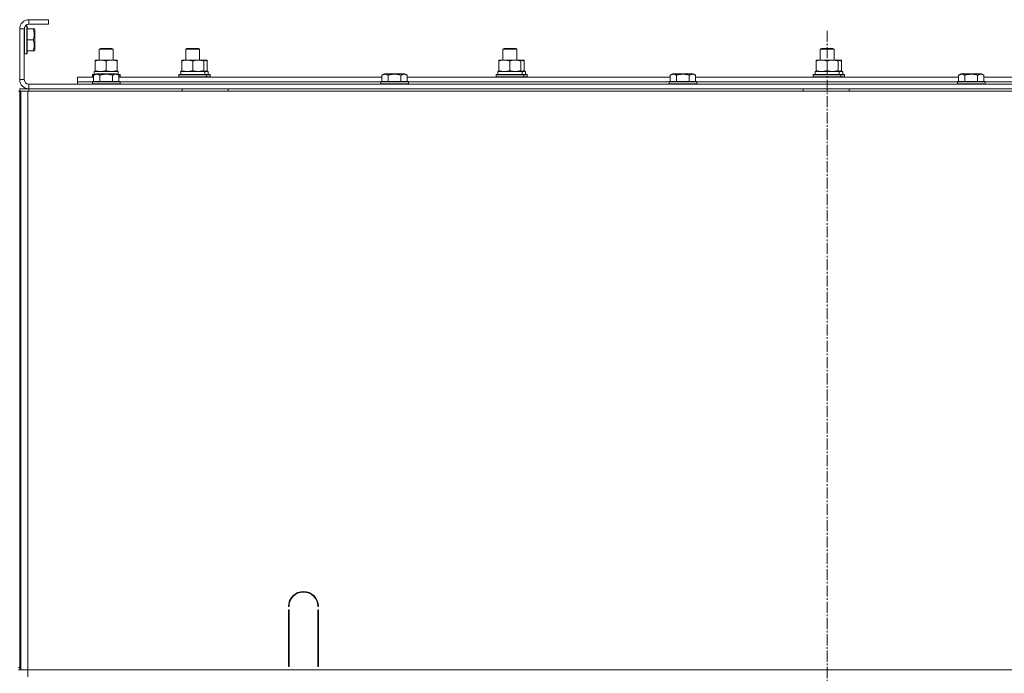
# Model space of a CAD drawing. Units: millimetres. Extents: x 0 to 21754, y -7 to 14850.
# Drawn here: x 17673 to 18527, y 11929 to 12496 of the extents above; entities that cross this region are included whole.
import ezdxf

# ---------------------------------------------------------------- set-up
doc = ezdxf.new("R2010")
doc.units = ezdxf.units.MM
doc.linetypes.add('K5LT_AXLED', pattern=[14.15, 9.65, -1.5, 1.5, -1.5])
doc.linetypes.add('K5LT_THIN', pattern=[0])
for name, color, linetype, true_color in [('OSI', 2, 'Continuous', 0xffff00), ('R', 1, 'Continuous', 0xff0000), ('WELDING', 7, 'Continuous', 0xffffff)]:
    doc.layers.add(name, color=color, linetype=linetype, true_color=true_color)

msp = doc.modelspace()

# ---------------------------------------------------------------- linework, layer by layer
at = {"layer": 'OSI', "color": 30, "linetype": 'K5LT_AXLED', "lineweight": 13, "true_color": 0xff8000}
msp.add_line((18373.1, 12486.59), (18373.1, 9264.59), dxfattribs=at)
at = {"layer": 'R', "color": 7, "linetype": 'K5LT_THIN', "lineweight": 13}
for p, q in [((17677.4, 12466.7), (17677.4, 12489.72)), ((17679.3, 12490.7), (17677.97, 12490.7)), ((17679.3, 12490.7), (17679.6, 12490.53)), ((17679.3, 12466.7), (17679.3, 12490.7)), ((17679.6, 12466.88), (17679.6, 12490.53)), ((17681.1, 12496.2), (17681.1, 12492.2)), ((17698.1, 12496.2), (17681.1, 12496.2)), ((17698.1, 12492.2), (17681.1, 12492.2)), ((17698.1, 12496.2), (17698.1, 12492.2)), ((17673.1, 12488.2), (17673.1, 12444.2)), ((17677.1, 12488.2), (17673.1, 12488.2)), ((17677.1, 12488.2), (17677.1, 12444.2)), ((17684.94, 12488.2), (17679.6, 12488.2)), ((17684.94, 12488.2), (17685.79, 12488.2)), ((17685.79, 12488.2), (17686.1, 12487.68)), ((17686.1, 12469.73), (17686.1, 12487.68)), ((17684.94, 12478.7), (17679.6, 12478.7)), ((17677.4, 12466.7), (17677.1, 12466.88)), ((17679.3, 12466.7), (17677.4, 12466.7)), ((17679.3, 12466.7), (17679.6, 12466.88)), ((17684.94, 12469.2), (17679.6, 12469.2)), ((17685.79, 12469.2), (17684.94, 12469.2)), ((17685.79, 12469.2), (17686.1, 12469.73)), ((17742.1, 12470.63), (17743.1, 12471.2)), ((17742.1, 12461.2), (17742.1, 12470.63)), ((17742.1, 12470.63), (17754.1, 12470.63)), ((17743.1, 12471.2), (17753.1, 12471.2)), ((17754.1, 12470.63), (17753.1, 12471.2)), ((17754.1, 12461.2), (17754.1, 12470.63)), ((17817.1, 12470.63), (17818.1, 12471.2)), ((17817.1, 12470.63), (17818.1, 12471.2)), ((17817.1, 12461.2), (17817.1, 12470.63)), ((17817.1, 12461.2), (17817.1, 12470.63)), ((17817.1, 12470.63), (17829.1, 12470.63)), ((17818.1, 12471.2), (17828.1, 12471.2)), ((17829.1, 12470.63), (17828.1, 12471.2)), ((17829.1, 12461.2), (17829.1, 12470.63)), ((18092.1, 12470.63), (18093.1, 12471.2)), ((18092.1, 12470.63), (18093.1, 12471.2)), ((18092.1, 12461.2), (18092.1, 12470.63)), ((18092.1, 12461.2), (18092.1, 12470.63)), ((18092.1, 12470.63), (18104.1, 12470.63)), ((18093.1, 12471.2), (18103.1, 12471.2)), ((18104.1, 12470.63), (18103.1, 12471.2)), ((18104.1, 12461.2), (18104.1, 12470.63)), ((18367.1, 12470.63), (18368.1, 12471.2)), ((18367.1, 12470.63), (18368.1, 12471.2)), ((18367.1, 12461.2), (18367.1, 12470.63)), ((18367.1, 12461.2), (18367.1, 12470.63)), ((18367.1, 12470.63), (18379.1, 12470.63)), ((18368.1, 12471.2), (18378.1, 12471.2)), ((18379.1, 12470.63), (18378.1, 12471.2)), ((18379.1, 12461.2), (18379.1, 12470.63)), ((17738.6, 12460.35), (17738.6, 12461.2)), ((17738.6, 12461.2), (17757.6, 12461.2)), ((17738.6, 12452.05), (17738.6, 12460.35)), ((17748.1, 12452.05), (17748.1, 12460.35)), ((17757.6, 12461.2), (17757.6, 12460.35)), ((17757.6, 12452.05), (17757.6, 12460.35)), ((17813.6, 12460.35), (17813.6, 12461.2)), ((17813.6, 12461.2), (17832.6, 12461.2)), ((17813.6, 12452.05), (17813.6, 12460.35)), ((17823.1, 12452.05), (17823.1, 12460.35)), ((17832.6, 12461.2), (17835.6, 12461.2)), ((17832.6, 12461.2), (17832.6, 12460.35)), ((17832.6, 12452.05), (17832.6, 12460.35)), ((17835.6, 12461.2), (17835.6, 12460.35)), ((17835.6, 12452.05), (17835.6, 12460.35)), ((18088.6, 12460.35), (18088.6, 12461.2)), ((18088.6, 12461.2), (18107.6, 12461.2)), ((18088.6, 12452.05), (18088.6, 12460.35)), ((18098.1, 12452.05), (18098.1, 12460.35)), ((18107.6, 12461.2), (18110.6, 12461.2)), ((18107.6, 12461.2), (18107.6, 12460.35)), ((18107.6, 12452.05), (18107.6, 12460.35)), ((18110.6, 12461.2), (18110.6, 12460.35)), ((18110.6, 12452.05), (18110.6, 12460.35)), ((18363.6, 12460.35), (18363.6, 12461.2)), ((18363.6, 12461.2), (18382.6, 12461.2)), ((18363.6, 12452.05), (18363.6, 12460.35)), ((18373.1, 12452.05), (18373.1, 12460.35)), ((18382.6, 12461.2), (18382.6, 12460.35)), ((18382.6, 12461.2), (18385.6, 12461.2)), ((18382.6, 12452.05), (18382.6, 12460.35)), ((18385.6, 12461.2), (18385.6, 12460.35)), ((18385.6, 12452.05), (18385.6, 12460.35)), ((17723.1, 12442.2), (17723.1, 12446.2)), ((17723.1, 12446.2), (17737.13, 12446.2)), ((17736.1, 12448.4), (17736.27, 12448.7)), ((17736.1, 12446.5), (17736.1, 12448.4)), ((17736.1, 12448.4), (17737.74, 12448.4)), ((17736.1, 12446.5), (17736.27, 12446.2)), ((17736.1, 12446.5), (17737.13, 12446.5)), ((17736.27, 12448.7), (17738.26, 12448.7)), ((17737.13, 12448.05), (17739.12, 12449.2)), ((17737.13, 12448.05), (17737.13, 12442.7)), ((17737.65, 12451.2), (17758.6, 12451.2)), ((17737.73, 12449.82), (17737.66, 12448.7)), ((17738.6, 12451.2), (17738.6, 12452.05)), ((17757.07, 12449.2), (17739.12, 12449.2)), ((17742.61, 12448.05), (17742.61, 12442.7)), ((17753.58, 12448.05), (17753.58, 12442.7)), ((17759.07, 12448.05), (17757.07, 12449.2)), ((17757.6, 12452.05), (17757.6, 12451.2)), ((17757.93, 12448.7), (17759.92, 12448.7)), ((17758.45, 12448.4), (17760.1, 12448.4)), ((17758.6, 12448.7), (17758.6, 12451.2)), ((17759.07, 12448.05), (17759.07, 12442.7)), ((17759.07, 12446.5), (17760.1, 12446.5)), ((17759.07, 12446.2), (17987.13, 12446.2)), ((17760.1, 12448.4), (17759.92, 12448.7)), ((17760.1, 12446.5), (17759.92, 12446.2)), ((17760.1, 12446.5), (17760.1, 12448.4)), ((17811.1, 12448.4), (17811.27, 12448.7)), ((17811.1, 12446.5), (17811.1, 12448.4)), ((17811.1, 12448.4), (17835.1, 12448.4)), ((17811.1, 12446.5), (17811.27, 12446.2)), ((17811.1, 12446.5), (17835.1, 12446.5)), ((17811.27, 12448.7), (17834.92, 12448.7)), ((17812.65, 12451.2), (17833.6, 12451.2)), ((17812.73, 12449.82), (17812.66, 12448.7)), ((17813.6, 12451.2), (17813.6, 12452.05)), ((17832.6, 12452.05), (17832.6, 12451.2)), ((17833.6, 12451.2), (17836.6, 12451.2)), ((17833.6, 12448.7), (17833.6, 12451.2)), ((17835.1, 12448.4), (17834.92, 12448.7)), ((17834.92, 12448.7), (17837.92, 12448.7)), ((17835.1, 12446.5), (17834.92, 12446.2)), ((17835.1, 12446.5), (17835.1, 12448.4)), ((17835.1, 12448.4), (17838.1, 12448.4)), ((17835.1, 12446.5), (17838.1, 12446.5)), ((17835.6, 12452.05), (17835.6, 12451.2)), ((17836.6, 12448.7), (17836.6, 12451.2)), ((17838.1, 12448.4), (17837.92, 12448.7)), ((17838.1, 12446.5), (17837.92, 12446.2)), ((17838.1, 12446.5), (17838.1, 12448.4)), ((17987.13, 12448.05), (17989.12, 12449.2)), ((17987.13, 12448.05), (17987.13, 12442.7)), ((18007.07, 12449.2), (17989.12, 12449.2)), ((17992.61, 12448.05), (17992.61, 12442.7)), ((18003.58, 12448.05), (18003.58, 12442.7)), ((18009.07, 12448.05), (18007.07, 12449.2)), ((18009.07, 12448.05), (18009.07, 12442.7)), ((18009.07, 12446.2), (18237.13, 12446.2)), ((18086.1, 12448.4), (18086.27, 12448.7)), ((18086.1, 12446.5), (18086.1, 12448.4)), ((18086.1, 12448.4), (18110.1, 12448.4)), ((18086.1, 12446.5), (18086.27, 12446.2)), ((18086.1, 12446.5), (18110.1, 12446.5)), ((18086.27, 12448.7), (18109.92, 12448.7)), ((18087.65, 12451.2), (18108.6, 12451.2)), ((18087.73, 12449.82), (18087.66, 12448.7)), ((18088.6, 12451.2), (18088.6, 12452.05)), ((18107.6, 12452.05), (18107.6, 12451.2)), ((18108.6, 12448.7), (18108.6, 12451.2)), ((18108.6, 12451.2), (18111.6, 12451.2)), ((18109.92, 12448.7), (18112.92, 12448.7)), ((18110.1, 12448.4), (18109.92, 12448.7)), ((18110.1, 12446.5), (18109.92, 12446.2)), ((18110.1, 12448.4), (18113.1, 12448.4)), ((18110.1, 12446.5), (18110.1, 12448.4)), ((18110.1, 12446.5), (18113.1, 12446.5)), ((18110.6, 12452.05), (18110.6, 12451.2)), ((18111.6, 12448.7), (18111.6, 12451.2)), ((18113.1, 12448.4), (18112.92, 12448.7)), ((18113.1, 12446.5), (18112.92, 12446.2)), ((18113.1, 12446.5), (18113.1, 12448.4)), ((18237.13, 12448.05), (18239.12, 12449.2)), ((18237.13, 12448.05), (18237.13, 12442.7)), ((18257.07, 12449.2), (18239.12, 12449.2)), ((18242.61, 12448.05), (18242.61, 12442.7)), ((18253.58, 12448.05), (18253.58, 12442.7)), ((18259.07, 12448.05), (18257.07, 12449.2)), ((18259.07, 12448.05), (18259.07, 12442.7)), ((18259.07, 12446.2), (18487.13, 12446.2)), ((18361.1, 12448.4), (18361.27, 12448.7)), ((18361.1, 12446.5), (18361.1, 12448.4)), ((18361.1, 12448.4), (18385.1, 12448.4)), ((18361.1, 12446.5), (18361.27, 12446.2)), ((18361.1, 12446.5), (18385.1, 12446.5)), ((18361.27, 12448.7), (18384.92, 12448.7)), ((18362.65, 12451.2), (18383.6, 12451.2)), ((18362.73, 12449.82), (18362.66, 12448.7)), ((18363.6, 12451.2), (18363.6, 12452.05)), ((18382.6, 12452.05), (18382.6, 12451.2)), ((18383.6, 12448.7), (18383.6, 12451.2)), ((18383.6, 12451.2), (18386.6, 12451.2)), ((18384.92, 12448.7), (18387.92, 12448.7)), ((18385.1, 12448.4), (18384.92, 12448.7)), ((18385.1, 12446.5), (18384.92, 12446.2)), ((18385.1, 12448.4), (18388.1, 12448.4)), ((18385.1, 12446.5), (18385.1, 12448.4)), ((18385.1, 12446.5), (18388.1, 12446.5)), ((18385.6, 12452.05), (18385.6, 12451.2)), ((18386.6, 12448.7), (18386.6, 12451.2)), ((18388.1, 12448.4), (18387.92, 12448.7)), ((18388.1, 12446.5), (18387.92, 12446.2)), ((18388.1, 12446.5), (18388.1, 12448.4)), ((18487.13, 12448.05), (18489.12, 12449.2)), ((18487.13, 12448.05), (18487.13, 12442.7)), ((18507.07, 12449.2), (18489.12, 12449.2)), ((18492.61, 12448.05), (18492.61, 12442.7)), ((18503.58, 12448.05), (18503.58, 12442.7)), ((18509.07, 12448.05), (18507.07, 12449.2)), ((18509.07, 12448.05), (18509.07, 12442.7)), ((18509.07, 12446.2), (18737.13, 12446.2)), ((17673.1, 12444.2), (17677.1, 12444.2)), ((17681.1, 12440.2), (19065.1, 12440.2)), ((17681.1, 12440.2), (17681.1, 12436.2)), ((17723.1, 12440.2), (17723.1, 12442.2)), ((17723.1, 12442.2), (17736.1, 12442.2)), ((17723.1, 12442.2), (17736.1, 12442.2)), ((17736.1, 12442.4), (17736.27, 12442.7)), ((17736.1, 12442.4), (17736.1, 12440.5)), ((17760.1, 12442.4), (17736.1, 12442.4)), ((17760.1, 12440.5), (17736.1, 12440.5)), ((17736.1, 12440.5), (17736.27, 12440.2)), ((17759.92, 12442.7), (17736.27, 12442.7)), ((17760.1, 12442.4), (17759.92, 12442.7)), ((17760.1, 12440.5), (17759.92, 12440.2)), ((17760.1, 12442.4), (17760.1, 12440.5)), ((17760.1, 12442.2), (17986.1, 12442.2)), ((17760.1, 12442.2), (17986.1, 12442.2)), ((17986.1, 12442.4), (17986.27, 12442.7)), ((17986.1, 12442.4), (17986.1, 12440.5)), ((18010.1, 12442.4), (17986.1, 12442.4)), ((18010.1, 12440.5), (17986.1, 12440.5)), ((17986.1, 12440.5), (17986.27, 12440.2)), ((18009.92, 12442.7), (17986.27, 12442.7)), ((18010.1, 12442.4), (18009.92, 12442.7)), ((18010.1, 12440.5), (18009.92, 12440.2)), ((18010.1, 12442.4), (18010.1, 12440.5)), ((18010.1, 12442.2), (18236.1, 12442.2)), ((18010.1, 12442.2), (18236.1, 12442.2)), ((18236.1, 12442.4), (18236.27, 12442.7)), ((18236.1, 12442.4), (18236.1, 12440.5)), ((18260.1, 12442.4), (18236.1, 12442.4)), ((18260.1, 12440.5), (18236.1, 12440.5)), ((18236.1, 12440.5), (18236.27, 12440.2)), ((18259.92, 12442.7), (18236.27, 12442.7)), ((18260.1, 12442.4), (18259.92, 12442.7)), ((18260.1, 12440.5), (18259.92, 12440.2)), ((18260.1, 12442.4), (18260.1, 12440.5)), ((18260.1, 12442.2), (18486.1, 12442.2)), ((18260.1, 12442.2), (18486.1, 12442.2)), ((18486.1, 12442.4), (18486.27, 12442.7)), ((18486.1, 12442.4), (18486.1, 12440.5)), ((18510.1, 12442.4), (18486.1, 12442.4)), ((18510.1, 12440.5), (18486.1, 12440.5)), ((18486.1, 12440.5), (18486.27, 12440.2)), ((18509.92, 12442.7), (18486.27, 12442.7)), ((18510.1, 12442.4), (18509.92, 12442.7)), ((18510.1, 12440.5), (18509.92, 12440.2)), ((18510.1, 12442.4), (18510.1, 12440.5)), ((18510.1, 12442.2), (18736.1, 12442.2)), ((18510.1, 12442.2), (18736.1, 12442.2)), ((17673.1, 12434.2), (17672.1, 12434.2)), ((17673.1, 12436.2), (17681.1, 12436.2)), ((17673.1, 12434.2), (17673.1, 12436.2)), ((17674.1, 12434.2), (17673.1, 12434.2)), ((17673.1, 12434.2), (17674.1, 12434.2)), ((17673.1, 12434.2), (17673.1, 12430.2)), ((17673.1, 12430.2), (17674.1, 12430.2)), ((17673.1, 11938.2), (17673.1, 12430.2)), ((17674.1, 12430.2), (17673.1, 12430.2)), ((17673.1, 11938.2), (17673.1, 12430.2)), ((17674.1, 12434.2), (17680.1, 12434.2)), ((17674.1, 11932.2), (17674.1, 12434.2)), ((17680.1, 12434.2), (19068.1, 12434.2)), ((17680.1, 11932.2), (17680.1, 12434.2)), ((17681.1, 12436.2), (19065.1, 12436.2)), ((17681.1, 12434.2), (17681.1, 12436.2)), ((17813.9, 12434.2), (17813.9, 12436.2)), ((17853.9, 12434.2), (17853.9, 12436.2)), ((18352.3, 12434.2), (18352.3, 12436.2)), ((18392.3, 12434.2), (18392.3, 12436.2)), ((17906.6, 11987.2), (17906.1, 11987.2)), ((17932.1, 11987.2), (17931.6, 11987.2)), ((17906.1, 11935.2), (17906.1, 11984.2)), ((17906.1, 11984.2), (17906.6, 11984.2)), ((17906.6, 11984.2), (17906.6, 11935.2)), ((17931.6, 11984.2), (17932.1, 11984.2)), ((17931.6, 11935.2), (17931.6, 11984.2)), ((17932.1, 11984.2), (17932.1, 11935.2)), ((17673.1, 11934.2), (17672.1, 11934.2)), ((17674.1, 11938.2), (17673.1, 11938.2)), ((17673.1, 11938.2), (17674.1, 11938.2)), ((17673.1, 11934.2), (17673.1, 11938.2)), ((17673.1, 11932.2), (17673.1, 11934.2)), ((17673.1, 11932.2), (17673.1, 11934.2)), ((17673.1, 11934.2), (17674.1, 11934.2)), ((17673.1, 11932.2), (17673.1, 11934.2)), ((17674.1, 11934.2), (17673.1, 11934.2)), ((17906.1, 11942.2), (17906.6, 11942.2)), ((17906.1, 11938.2), (17906.6, 11938.2)), ((17906.6, 11935.2), (17906.1, 11935.2)), ((17931.6, 11942.2), (17932.1, 11942.2)), ((17931.6, 11938.2), (17932.1, 11938.2)), ((17932.1, 11935.2), (17931.6, 11935.2)), ((17672.1, 11932.2), (17680.1, 11932.2)), ((19068.1, 11932.2), (17680.1, 11932.2)), ((17680.1, 11932.2), (19066.1, 11932.2)), ((17680.1, 11926.2), (17680.1, 11932.2))]:
    msp.add_line(p, q, dxfattribs=at)
for centre, radius, start, end in [((17681.1, 12488.2), 8, 90, 180), ((17681.1, 12488.2), 4, 90, 180), ((17681.1, 12444.2), 8, 180, 270), ((17681.1, 12444.2), 4, 180, 270), ((17919.1, 11987.2), 13, 0, 180), ((17919.1, 11987.2), 12.5, 0, 180)]:
    msp.add_arc(centre, radius, start, end, dxfattribs=at)
for centre in [(17748.1, 12453.37), (17823.1, 12453.37), (18098.1, 12453.37), (18373.1, 12453.37)]:
    msp.add_ellipse(centre, major_axis=(0, 22.52), ratio=0.466308, start_param=1.667355, end_param=1.779747, dxfattribs=at)
at = {"layer": 'WELDING', "color": 7, "linetype": 'K5LT_THIN', "lineweight": 13}
for p, q in [((17835.6, 12460.35), (17832.6, 12461.08)), ((18110.6, 12460.35), (18107.6, 12461.08)), ((18385.6, 12460.35), (18382.6, 12461.08)), ((17832.6, 12451.33), (17835.6, 12452.05)), ((18107.6, 12451.33), (18110.6, 12452.05)), ((18382.6, 12451.33), (18385.6, 12452.05))]:
    msp.add_line(p, q, dxfattribs=at)
for points, knots in [([(17684.94, 12478.7), (17685.12, 12479.22), (17685.34, 12480), (17685.55, 12480.97), (17685.66, 12481.58), (17685.72, 12482.1), (17685.77, 12482.61), (17685.79, 12483.11), (17685.79, 12483.64), (17685.77, 12484.18), (17685.73, 12484.73), (17685.66, 12485.3), (17685.55, 12485.97), (17685.33, 12486.94), (17685.1, 12487.72), (17684.94, 12488.2)], [0, 0, 0, 0, 2.704026, 3.977567, 4.913586, 5.783319, 6.583675, 7.42636, 8.303602, 9.201828, 10.1214, 11.060865, 12.021818, 13.488338, 16, 16, 16, 16]), ([(17684.94, 12469.2), (17685.12, 12469.72), (17685.34, 12470.5), (17685.55, 12471.47), (17685.66, 12472.08), (17685.72, 12472.6), (17685.77, 12473.11), (17685.79, 12473.61), (17685.79, 12474.14), (17685.77, 12474.68), (17685.73, 12475.23), (17685.66, 12475.8), (17685.55, 12476.47), (17685.33, 12477.44), (17685.1, 12478.22), (17684.94, 12478.7)], [0, 0, 0, 0, 2.704026, 3.977567, 4.913586, 5.783319, 6.583675, 7.42636, 8.303602, 9.201828, 10.1214, 11.060865, 12.021818, 13.488338, 16, 16, 16, 16]), ([(17748.1, 12460.35), (17747.54, 12460.54), (17746.72, 12460.78), (17745.73, 12460.98), (17745.13, 12461.08), (17744.61, 12461.14), (17744.08, 12461.18), (17743.55, 12461.21), (17743.03, 12461.2), (17742.51, 12461.18), (17741.92, 12461.13), (17741.2, 12461.03), (17740.06, 12460.8), (17739.18, 12460.55), (17738.6, 12460.35)], [0, 0, 0, 0, 2.72415, 3.912285, 4.716446, 5.530362, 6.353984, 7.180289, 7.997717, 8.810544, 9.605533, 10.761675, 12.184093, 15, 15, 15, 15]), ([(17757.6, 12460.35), (17757.04, 12460.54), (17756.22, 12460.78), (17755.23, 12460.98), (17754.63, 12461.08), (17754.11, 12461.14), (17753.58, 12461.18), (17753.05, 12461.21), (17752.53, 12461.2), (17752.01, 12461.18), (17751.42, 12461.13), (17750.7, 12461.03), (17749.56, 12460.8), (17748.68, 12460.55), (17748.1, 12460.35)], [0, 0, 0, 0, 2.72415, 3.912285, 4.716446, 5.530362, 6.353984, 7.180289, 7.997717, 8.810544, 9.605533, 10.761675, 12.184093, 15, 15, 15, 15]), ([(17823.1, 12460.35), (17822.54, 12460.54), (17821.72, 12460.78), (17820.73, 12460.98), (17820.13, 12461.08), (17819.61, 12461.14), (17819.08, 12461.18), (17818.55, 12461.21), (17818.03, 12461.2), (17817.51, 12461.18), (17816.92, 12461.13), (17816.2, 12461.03), (17815.06, 12460.8), (17814.18, 12460.55), (17813.6, 12460.35)], [0, 0, 0, 0, 2.72415, 3.912285, 4.716446, 5.530362, 6.353984, 7.180289, 7.997717, 8.810544, 9.605533, 10.761675, 12.184093, 15, 15, 15, 15]), ([(17832.6, 12460.35), (17832.04, 12460.54), (17831.22, 12460.78), (17830.23, 12460.98), (17829.63, 12461.08), (17829.11, 12461.14), (17828.58, 12461.18), (17828.05, 12461.21), (17827.53, 12461.2), (17827.01, 12461.18), (17826.42, 12461.13), (17825.7, 12461.03), (17824.56, 12460.8), (17823.68, 12460.55), (17823.1, 12460.35)], [0, 0, 0, 0, 2.72415, 3.912285, 4.716446, 5.530362, 6.353984, 7.180289, 7.997717, 8.810544, 9.605533, 10.761675, 12.184093, 15, 15, 15, 15]), ([(18098.1, 12460.35), (18097.54, 12460.54), (18096.72, 12460.78), (18095.73, 12460.98), (18095.13, 12461.08), (18094.61, 12461.14), (18094.08, 12461.18), (18093.55, 12461.21), (18093.03, 12461.2), (18092.51, 12461.18), (18091.92, 12461.13), (18091.2, 12461.03), (18090.06, 12460.8), (18089.18, 12460.55), (18088.6, 12460.35)], [0, 0, 0, 0, 2.72415, 3.912285, 4.716446, 5.530362, 6.353984, 7.180289, 7.997717, 8.810544, 9.605533, 10.761675, 12.184093, 15, 15, 15, 15]), ([(18107.6, 12460.35), (18107.04, 12460.54), (18106.22, 12460.78), (18105.23, 12460.98), (18104.63, 12461.08), (18104.11, 12461.14), (18103.58, 12461.18), (18103.05, 12461.21), (18102.53, 12461.2), (18102.01, 12461.18), (18101.42, 12461.13), (18100.7, 12461.03), (18099.56, 12460.8), (18098.68, 12460.55), (18098.1, 12460.35)], [0, 0, 0, 0, 2.72415, 3.912285, 4.716446, 5.530362, 6.353984, 7.180289, 7.997717, 8.810544, 9.605533, 10.761675, 12.184093, 15, 15, 15, 15]), ([(18373.1, 12460.35), (18372.54, 12460.54), (18371.72, 12460.78), (18370.73, 12460.98), (18370.13, 12461.08), (18369.61, 12461.14), (18369.08, 12461.18), (18368.55, 12461.21), (18368.03, 12461.2), (18367.51, 12461.18), (18366.92, 12461.13), (18366.2, 12461.03), (18365.06, 12460.8), (18364.18, 12460.55), (18363.6, 12460.35)], [0, 0, 0, 0, 2.72415, 3.912285, 4.716446, 5.530362, 6.353984, 7.180289, 7.997717, 8.810544, 9.605533, 10.761675, 12.184093, 15, 15, 15, 15]), ([(18382.6, 12460.35), (18382.04, 12460.54), (18381.22, 12460.78), (18380.23, 12460.98), (18379.63, 12461.08), (18379.11, 12461.14), (18378.58, 12461.18), (18378.05, 12461.21), (18377.53, 12461.2), (18377.01, 12461.18), (18376.42, 12461.13), (18375.7, 12461.03), (18374.56, 12460.8), (18373.68, 12460.55), (18373.1, 12460.35)], [0, 0, 0, 0, 2.72415, 3.912285, 4.716446, 5.530362, 6.353984, 7.180289, 7.997717, 8.810544, 9.605533, 10.761675, 12.184093, 15, 15, 15, 15]), ([(17742.61, 12448.05), (17742.31, 12448.22), (17741.86, 12448.45), (17741.3, 12448.66), (17740.95, 12448.76), (17740.65, 12448.83), (17740.36, 12448.87), (17740.06, 12448.9), (17739.76, 12448.9), (17739.45, 12448.88), (17739.13, 12448.84), (17738.75, 12448.75), (17738.25, 12448.6), (17737.69, 12448.36), (17737.3, 12448.15), (17737.13, 12448.05)], [0, 0, 0, 0, 2.704026, 3.977567, 4.913586, 5.783319, 6.583675, 7.42636, 8.303602, 9.201828, 10.1214, 11.060865, 12.506598, 14.484694, 16, 16, 16, 16]), ([(17738.6, 12452.05), (17739.09, 12451.89), (17739.85, 12451.66), (17740.82, 12451.45), (17741.49, 12451.34), (17742.11, 12451.26), (17742.73, 12451.21), (17743.14, 12451.2), (17743.35, 12451.2)], [0, 0, 0, 0, 2.905563, 4.375924, 5.511195, 6.679161, 7.850161, 9, 9, 9, 9]), ([(17753.58, 12448.05), (17753.05, 12448.2), (17752.15, 12448.43), (17751.03, 12448.65), (17750.25, 12448.76), (17749.65, 12448.83), (17749.07, 12448.87), (17748.49, 12448.9), (17747.88, 12448.9), (17747.26, 12448.88), (17746.62, 12448.84), (17745.97, 12448.77), (17745.19, 12448.65), (17744.07, 12448.44), (17743.17, 12448.21), (17742.61, 12448.05)], [0, 0, 0, 0, 2.400934, 3.977567, 4.913586, 5.783319, 6.583675, 7.42636, 8.303602, 9.201828, 10.1214, 11.060865, 12.021818, 13.488338, 16, 16, 16, 16]), ([(17743.35, 12451.2), (17743.56, 12451.2), (17743.99, 12451.21), (17744.64, 12451.26), (17745.27, 12451.35), (17746.07, 12451.49), (17747.01, 12451.71), (17747.74, 12451.93), (17748.1, 12452.05)], [0, 0, 0, 0, 1.192024, 2.404251, 3.60809, 4.765234, 6.955738, 9, 9, 9, 9]), ([(17748.1, 12452.05), (17748.59, 12451.89), (17749.35, 12451.66), (17750.32, 12451.45), (17750.99, 12451.34), (17751.61, 12451.26), (17752.23, 12451.21), (17752.64, 12451.2), (17752.85, 12451.2)], [0, 0, 0, 0, 2.905563, 4.375924, 5.511195, 6.679161, 7.850161, 9, 9, 9, 9]), ([(17752.85, 12451.2), (17753.06, 12451.2), (17753.49, 12451.21), (17754.14, 12451.26), (17754.77, 12451.35), (17755.57, 12451.49), (17756.51, 12451.71), (17757.24, 12451.93), (17757.6, 12452.05)], [0, 0, 0, 0, 1.192024, 2.404251, 3.60809, 4.765234, 6.955738, 9, 9, 9, 9]), ([(17759.07, 12448.05), (17758.76, 12448.22), (17758.32, 12448.45), (17757.76, 12448.66), (17757.4, 12448.76), (17757.1, 12448.83), (17756.81, 12448.87), (17756.52, 12448.9), (17756.22, 12448.9), (17755.9, 12448.88), (17755.58, 12448.84), (17755.2, 12448.75), (17754.7, 12448.6), (17754.14, 12448.36), (17753.75, 12448.15), (17753.58, 12448.05)], [0, 0, 0, 0, 2.704026, 3.977567, 4.913586, 5.783319, 6.583675, 7.42636, 8.303602, 9.201828, 10.1214, 11.060865, 12.506598, 14.484694, 16, 16, 16, 16]), ([(17813.6, 12452.05), (17814.09, 12451.89), (17814.85, 12451.66), (17815.82, 12451.45), (17816.49, 12451.34), (17817.11, 12451.26), (17817.73, 12451.21), (17818.14, 12451.2), (17818.35, 12451.2)], [0, 0, 0, 0, 2.905563, 4.375924, 5.511195, 6.679161, 7.850161, 9, 9, 9, 9]), ([(17818.35, 12451.2), (17818.56, 12451.2), (17818.99, 12451.21), (17819.64, 12451.26), (17820.27, 12451.35), (17821.07, 12451.49), (17822.01, 12451.71), (17822.74, 12451.93), (17823.1, 12452.05)], [0, 0, 0, 0, 1.192024, 2.404251, 3.60809, 4.765234, 6.955738, 9, 9, 9, 9]), ([(17823.1, 12452.05), (17823.59, 12451.89), (17824.35, 12451.66), (17825.32, 12451.45), (17825.99, 12451.34), (17826.61, 12451.26), (17827.23, 12451.21), (17827.64, 12451.2), (17827.85, 12451.2)], [0, 0, 0, 0, 2.905563, 4.375924, 5.511195, 6.679161, 7.850161, 9, 9, 9, 9]), ([(17827.85, 12451.2), (17828.06, 12451.2), (17828.49, 12451.21), (17829.14, 12451.26), (17829.77, 12451.35), (17830.57, 12451.49), (17831.51, 12451.71), (17832.24, 12451.93), (17832.6, 12452.05)], [0, 0, 0, 0, 1.192024, 2.404251, 3.60809, 4.765234, 6.955738, 9, 9, 9, 9]), ([(17992.61, 12448.05), (17992.31, 12448.22), (17991.86, 12448.45), (17991.3, 12448.66), (17990.95, 12448.76), (17990.65, 12448.83), (17990.36, 12448.87), (17990.06, 12448.9), (17989.76, 12448.9), (17989.45, 12448.88), (17989.13, 12448.84), (17988.75, 12448.75), (17988.25, 12448.6), (17987.69, 12448.36), (17987.3, 12448.15), (17987.13, 12448.05)], [0, 0, 0, 0, 2.704026, 3.977567, 4.913586, 5.783319, 6.583675, 7.42636, 8.303602, 9.201828, 10.1214, 11.060865, 12.506598, 14.484694, 16, 16, 16, 16]), ([(18003.58, 12448.05), (18003.05, 12448.2), (18002.15, 12448.43), (18001.03, 12448.65), (18000.25, 12448.76), (17999.65, 12448.83), (17999.07, 12448.87), (17998.49, 12448.9), (17997.88, 12448.9), (17997.26, 12448.88), (17996.62, 12448.84), (17995.97, 12448.77), (17995.19, 12448.65), (17994.07, 12448.44), (17993.17, 12448.21), (17992.61, 12448.05)], [0, 0, 0, 0, 2.400934, 3.977567, 4.913586, 5.783319, 6.583675, 7.42636, 8.303602, 9.201828, 10.1214, 11.060865, 12.021818, 13.488338, 16, 16, 16, 16]), ([(18009.07, 12448.05), (18008.76, 12448.22), (18008.32, 12448.45), (18007.76, 12448.66), (18007.4, 12448.76), (18007.1, 12448.83), (18006.81, 12448.87), (18006.52, 12448.9), (18006.22, 12448.9), (18005.9, 12448.88), (18005.58, 12448.84), (18005.2, 12448.75), (18004.7, 12448.6), (18004.14, 12448.36), (18003.75, 12448.15), (18003.58, 12448.05)], [0, 0, 0, 0, 2.704026, 3.977567, 4.913586, 5.783319, 6.583675, 7.42636, 8.303602, 9.201828, 10.1214, 11.060865, 12.506598, 14.484694, 16, 16, 16, 16]), ([(18088.6, 12452.05), (18089.09, 12451.89), (18089.85, 12451.66), (18090.82, 12451.45), (18091.49, 12451.34), (18092.11, 12451.26), (18092.73, 12451.21), (18093.14, 12451.2), (18093.35, 12451.2)], [0, 0, 0, 0, 2.905563, 4.375924, 5.511195, 6.679161, 7.850161, 9, 9, 9, 9]), ([(18093.35, 12451.2), (18093.56, 12451.2), (18093.99, 12451.21), (18094.64, 12451.26), (18095.27, 12451.35), (18096.07, 12451.49), (18097.01, 12451.71), (18097.74, 12451.93), (18098.1, 12452.05)], [0, 0, 0, 0, 1.192024, 2.404251, 3.60809, 4.765234, 6.955738, 9, 9, 9, 9]), ([(18098.1, 12452.05), (18098.59, 12451.89), (18099.35, 12451.66), (18100.32, 12451.45), (18100.99, 12451.34), (18101.61, 12451.26), (18102.23, 12451.21), (18102.64, 12451.2), (18102.85, 12451.2)], [0, 0, 0, 0, 2.905563, 4.375924, 5.511195, 6.679161, 7.850161, 9, 9, 9, 9]), ([(18102.85, 12451.2), (18103.06, 12451.2), (18103.49, 12451.21), (18104.14, 12451.26), (18104.77, 12451.35), (18105.57, 12451.49), (18106.51, 12451.71), (18107.24, 12451.93), (18107.6, 12452.05)], [0, 0, 0, 0, 1.192024, 2.404251, 3.60809, 4.765234, 6.955738, 9, 9, 9, 9]), ([(18242.61, 12448.05), (18242.31, 12448.22), (18241.86, 12448.45), (18241.3, 12448.66), (18240.95, 12448.76), (18240.65, 12448.83), (18240.36, 12448.87), (18240.06, 12448.9), (18239.76, 12448.9), (18239.45, 12448.88), (18239.13, 12448.84), (18238.75, 12448.75), (18238.25, 12448.6), (18237.69, 12448.36), (18237.3, 12448.15), (18237.13, 12448.05)], [0, 0, 0, 0, 2.704026, 3.977567, 4.913586, 5.783319, 6.583675, 7.42636, 8.303602, 9.201828, 10.1214, 11.060865, 12.506598, 14.484694, 16, 16, 16, 16]), ([(18253.58, 12448.05), (18253.05, 12448.2), (18252.15, 12448.43), (18251.03, 12448.65), (18250.25, 12448.76), (18249.65, 12448.83), (18249.07, 12448.87), (18248.49, 12448.9), (18247.88, 12448.9), (18247.26, 12448.88), (18246.62, 12448.84), (18245.97, 12448.77), (18245.19, 12448.65), (18244.07, 12448.44), (18243.17, 12448.21), (18242.61, 12448.05)], [0, 0, 0, 0, 2.400934, 3.977567, 4.913586, 5.783319, 6.583675, 7.42636, 8.303602, 9.201828, 10.1214, 11.060865, 12.021818, 13.488338, 16, 16, 16, 16]), ([(18259.07, 12448.05), (18258.76, 12448.22), (18258.32, 12448.45), (18257.76, 12448.66), (18257.4, 12448.76), (18257.1, 12448.83), (18256.81, 12448.87), (18256.52, 12448.9), (18256.22, 12448.9), (18255.9, 12448.88), (18255.58, 12448.84), (18255.2, 12448.75), (18254.7, 12448.6), (18254.14, 12448.36), (18253.75, 12448.15), (18253.58, 12448.05)], [0, 0, 0, 0, 2.704026, 3.977567, 4.913586, 5.783319, 6.583675, 7.42636, 8.303602, 9.201828, 10.1214, 11.060865, 12.506598, 14.484694, 16, 16, 16, 16]), ([(18363.6, 12452.05), (18364.09, 12451.89), (18364.85, 12451.66), (18365.82, 12451.45), (18366.49, 12451.34), (18367.11, 12451.26), (18367.73, 12451.21), (18368.14, 12451.2), (18368.35, 12451.2)], [0, 0, 0, 0, 2.905563, 4.375924, 5.511195, 6.679161, 7.850161, 9, 9, 9, 9]), ([(18368.35, 12451.2), (18368.56, 12451.2), (18368.99, 12451.21), (18369.64, 12451.26), (18370.27, 12451.35), (18371.07, 12451.49), (18372.01, 12451.71), (18372.74, 12451.93), (18373.1, 12452.05)], [0, 0, 0, 0, 1.192024, 2.404251, 3.60809, 4.765234, 6.955738, 9, 9, 9, 9]), ([(18373.1, 12452.05), (18373.59, 12451.89), (18374.35, 12451.66), (18375.32, 12451.45), (18375.99, 12451.34), (18376.61, 12451.26), (18377.23, 12451.21), (18377.64, 12451.2), (18377.85, 12451.2)], [0, 0, 0, 0, 2.905563, 4.375924, 5.511195, 6.679161, 7.850161, 9, 9, 9, 9]), ([(18377.85, 12451.2), (18378.06, 12451.2), (18378.49, 12451.21), (18379.14, 12451.26), (18379.77, 12451.35), (18380.57, 12451.49), (18381.51, 12451.71), (18382.24, 12451.93), (18382.6, 12452.05)], [0, 0, 0, 0, 1.192024, 2.404251, 3.60809, 4.765234, 6.955738, 9, 9, 9, 9]), ([(18492.61, 12448.05), (18492.31, 12448.22), (18491.86, 12448.45), (18491.3, 12448.66), (18490.95, 12448.76), (18490.65, 12448.83), (18490.36, 12448.87), (18490.06, 12448.9), (18489.76, 12448.9), (18489.45, 12448.88), (18489.13, 12448.84), (18488.75, 12448.75), (18488.25, 12448.6), (18487.69, 12448.36), (18487.3, 12448.15), (18487.13, 12448.05)], [0, 0, 0, 0, 2.704026, 3.977567, 4.913586, 5.783319, 6.583675, 7.42636, 8.303602, 9.201828, 10.1214, 11.060865, 12.506598, 14.484694, 16, 16, 16, 16]), ([(18503.58, 12448.05), (18503.05, 12448.2), (18502.15, 12448.43), (18501.03, 12448.65), (18500.25, 12448.76), (18499.65, 12448.83), (18499.07, 12448.87), (18498.49, 12448.9), (18497.88, 12448.9), (18497.26, 12448.88), (18496.62, 12448.84), (18495.97, 12448.77), (18495.19, 12448.65), (18494.07, 12448.44), (18493.17, 12448.21), (18492.61, 12448.05)], [0, 0, 0, 0, 2.400934, 3.977567, 4.913586, 5.783319, 6.583675, 7.42636, 8.303602, 9.201828, 10.1214, 11.060865, 12.021818, 13.488338, 16, 16, 16, 16]), ([(18509.07, 12448.05), (18508.76, 12448.22), (18508.32, 12448.45), (18507.76, 12448.66), (18507.4, 12448.76), (18507.1, 12448.83), (18506.81, 12448.87), (18506.52, 12448.9), (18506.22, 12448.9), (18505.9, 12448.88), (18505.58, 12448.84), (18505.2, 12448.75), (18504.7, 12448.6), (18504.14, 12448.36), (18503.75, 12448.15), (18503.58, 12448.05)], [0, 0, 0, 0, 2.704026, 3.977567, 4.913586, 5.783319, 6.583675, 7.42636, 8.303602, 9.201828, 10.1214, 11.060865, 12.506598, 14.484694, 16, 16, 16, 16])]:
    msp.add_open_spline(points, degree=3, knots=knots, dxfattribs=at)

doc.saveas('drawing.dxf')
